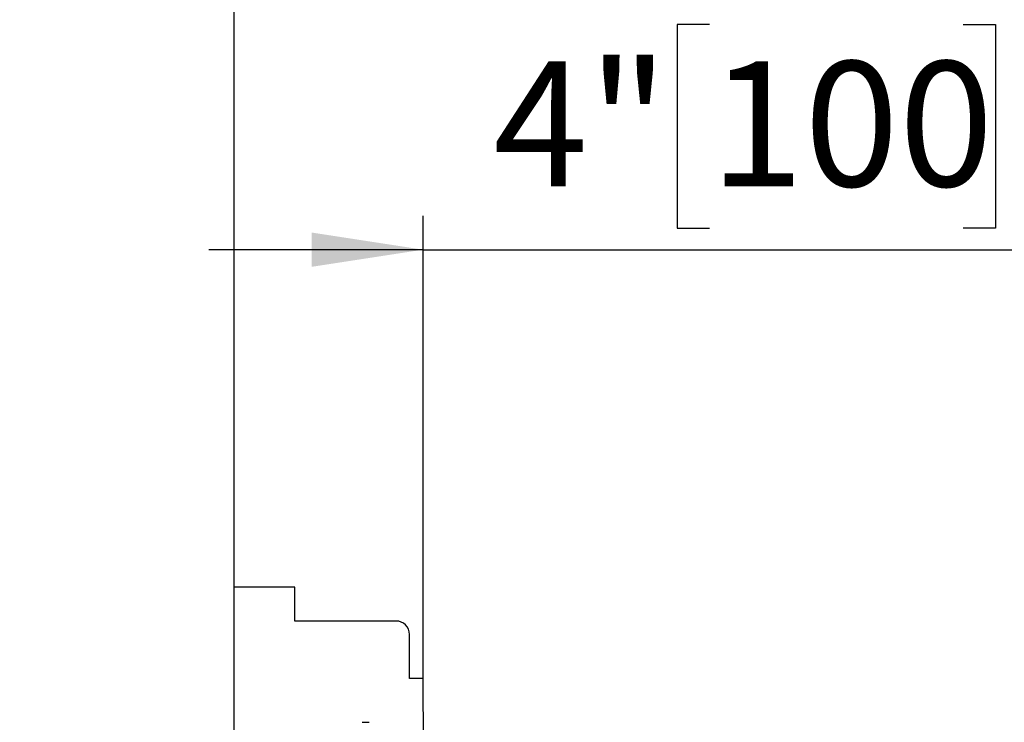
# Model space of a CAD drawing. Units: inches. Extents: x 3 to 81.7, y 1 to 57.5.
# Drawn here: x 62.8 to 68.5, y 48.1 to 52.2 of the extents above; entities that cross this region are included whole.
import ezdxf

# ---------------------------------------------------------------- set-up
doc = ezdxf.new("R2010")
doc.units = ezdxf.units.IN
doc.header["$LTSCALE"] = 5
doc.header["$MEASUREMENT"] = 0
doc.linetypes.add('SLD-Сплошная', pattern=[0])
doc.layers.add('FORMAT', color=7, linetype='SLD-Сплошная')
doc.styles.add('SLDTEXTSTYLE0', font='CALIBRI.TTF')
doc.styles.add('SLDTEXTSTYLE3', font='CALIBRII.TTF')
doc.dimstyles.new('SLDDIMSTYLE5', dxfattribs={"dimtxt": 0.729167, "dimasz": 0.65, "dimexe": 0, "dimexo": 0.0625, "dimgap": 0.182292, "dimtad": 2, "dimdec": 0, "dimrnd": 1e-09, "dimzin": 12, "dimdsep": 46, "dimlunit": 5, "dimtxsty": 'SLDTEXTSTYLE3', "dimsah": 1, "dimcen": 0.09, "dimadec": 0, "dimazin": 3, "dimtfac": 1, "dimtdec": 0, "dimtmove": 0, "dimatfit": 0, "dimfxl": 0, "dimfrac": 2, "dimtolj": 1, "dimtzin": 12, "dimarcsym": 0})
doc.dimstyles.new('SLDDIMSTYLE6', dxfattribs={"dimtxt": 0.729167, "dimasz": 0.65, "dimexe": 0, "dimexo": 0.0625, "dimgap": 0.182292, "dimtad": 2, "dimdec": 6, "dimrnd": 1e-09, "dimzin": 12, "dimdsep": 46, "dimlunit": 5, "dimtxsty": 'SLDTEXTSTYLE3', "dimsah": 1, "dimcen": 0.09, "dimadec": 0, "dimazin": 3, "dimtfac": 1, "dimtdec": 0, "dimtmove": 0, "dimatfit": 0, "dimfxl": 0, "dimfrac": 2, "dimtolj": 1, "dimtzin": 12, "dimarcsym": 0})

# ---------------------------------------------------------------- blocks, each defined once
blk = doc.blocks.new('_D_6')
at = {"layer": 'FORMAT'}
for p, q in [((66.7862, 52.1948), (66.5968, 52.1948)), ((66.5968, 52.1948), (66.5968, 51.0079)), ((68.2648, 52.1948), (68.4542, 52.1948)), ((68.4542, 52.1948), (68.4542, 51.0079)), ((65.1155, 48.3816), (65.1155, 51.0785)), ((69.0525, 48.3816), (69.0525, 51.0785)), ((66.5968, 51.0079), (66.7862, 51.0079)), ((68.4542, 51.0079), (68.2648, 51.0079)), ((65.1155, 50.8816), (63.8655, 50.8816)), ((65.1155, 50.8816), (69.0525, 50.8816)), ((69.0525, 50.8816), (70.3025, 50.8816))]:
    blk.add_line(p, q, dxfattribs=at)
for points in [[(65.1155, 50.8816), (64.4655, 50.9816), (64.4655, 50.7816)], [(69.0525, 50.8816), (69.7025, 50.7816), (69.7025, 50.9816)]]:
    blk.add_solid(points, dxfattribs=at)
at = {"layer": 'FORMAT', "char_height": 0.72917, "attachment_point": 1, "style": 'SLDTEXTSTYLE0'}
for s, insert in [('4"', (65.5244, 51.9801)), ('100', (66.7862, 51.9801))]:
    blk.add_mtext(s, dxfattribs=dict(at, insert=insert))
blk = doc.blocks.new('_D_7')
at = {"layer": 'FORMAT'}
for p, q in [((67.2933, 54.8647), (67.1039, 54.8647)), ((67.1039, 54.8647), (67.1039, 53.6778)), ((68.7718, 54.8647), (68.9612, 54.8647)), ((68.9612, 54.8647), (68.9612, 53.6778)), ((65.6405, 54.3203), (66.394, 54.3203)), ((67.1039, 53.6778), (67.2933, 53.6778)), ((68.9612, 53.6778), (68.7718, 53.6778)), ((64.0131, 48.9131), (64.0131, 53.4407)), ((70.1548, 48.4456), (70.1548, 53.4407)), ((64.0131, 53.2438), (62.7631, 53.2438)), ((64.0131, 53.2438), (70.1548, 53.2438)), ((70.1548, 53.2438), (71.4048, 53.2438))]:
    blk.add_line(p, q, dxfattribs=at)
for points in [[(64.0131, 53.2438), (63.3631, 53.3438), (63.3631, 53.1438)], [(70.1548, 53.2438), (70.8048, 53.1438), (70.8048, 53.3438)]]:
    blk.add_solid(points, dxfattribs=at)
at = {"layer": 'FORMAT', "attachment_point": 1, "style": 'SLDTEXTSTYLE0'}
for s, insert, char_height in [('1', (65.7708, 55.2143), 0.7292), ('"', (66.5243, 54.65), 0.7292), ('6', (65.0173, 54.65), 0.7292), ('156', (67.2933, 54.65), 0.72917), ('8', (65.7708, 54.2161), 0.7292)]:
    blk.add_mtext(s, dxfattribs=dict(at, insert=insert, char_height=char_height))

msp = doc.modelspace()

# ---------------------------------------------------------------- linework, layer by layer
at = {"color": 7, "linetype": 'SLD-Сплошная', "lineweight": 25}
for p, q in [((64.3674256, 48.9131248), (64.0130949, 48.9131248)), ((64.0130949, 47.8003921), (64.0130949, 48.9131248)), ((64.3674256, 48.7162744), (64.3674256, 48.9131248)), ((64.9579768, 48.7162744), (64.3674256, 48.7162744)), ((65.036717, 48.3816288), (65.036717, 48.6375343)), ((65.1154571, 48.3816288), (65.036717, 48.3816288)), ((65.133595, 46.3032375), (65.1154571, 48.3816288)), ((64.759764, 48.1257233), (64.8018589, 48.1257233))]:
    msp.add_line(p, q, dxfattribs=at)
msp.add_arc((64.9579768, 48.6375343), 0.0787402, 0, 90, dxfattribs=at)

# ---------------------------------------------------------------- dimensions: what is measured, and where the dimension line sits
at = {"layer": 'FORMAT'}
for base, p1, p2, dimstyle, picture, middle in [((70.1548272, 53.2438335), (64.0130949, 48.9131248), (70.1548272, 48.4456051), 'SLDDIMSTYLE6', '_D_7', (67.0839611, 53.2438335)), ((69.052465, 50.8816288), (65.1154571, 48.3816288), (69.052465, 48.3816288), 'SLDDIMSTYLE5', '_D_6', (67.0839611, 50.8816288))]:
    dim = msp.add_linear_dim(base=base, p1=p1, p2=p2, dimstyle=dimstyle, dxfattribs=at)
    dim.commit()
    dim.dimension.update_dxf_attribs({"geometry": picture, "text_midpoint": middle, "dimtype": 160})

doc.saveas('drawing.dxf')
